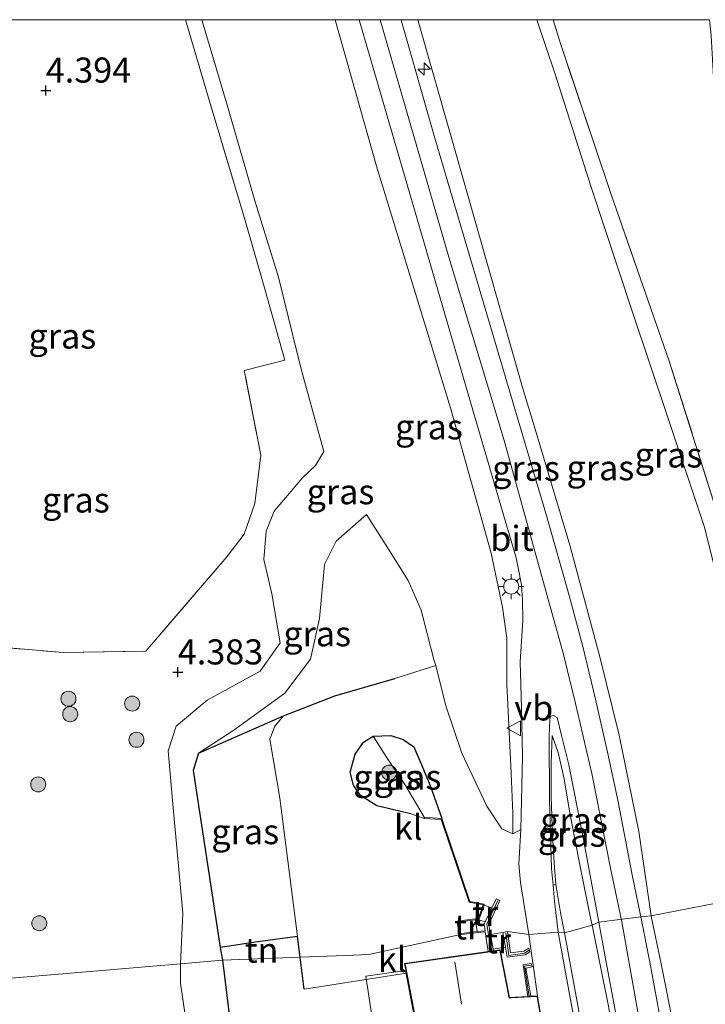
# Model space of a CAD drawing. Units: metres. Extents: x 139991 to 150003, y 418748 to 425003.
# Drawn here: x 142746 to 142814, y 424902 to 425000 of the extents above; entities that cross this region are included whole.
import ezdxf
from ezdxf.enums import TextEntityAlignment as Align

# ---------------------------------------------------------------- set-up
doc = ezdxf.new("R2010")
doc.units = ezdxf.units.M
doc.linetypes.add('IE-TERREINAFSCHEIDING', pattern=[10, 8, -2])
doc.layers.get('0').update_dxf_attribs({"lineweight": 25})
for name, color, linetype, lineweight in [('B-ME-AL-OVERIG-S-B1', 7, 'Continuous', 18), ('B-ME-GR-BOOM-S-B1', 93, 'Continuous', 18), ('B-ME-GW-HOOGTEPUNT-S-B1', 10, 'Continuous', 25), ('B-ME-GW-KRUINLIJN-L-B1', 93, 'Continuous', 18), ('B-ME-GW-TEENLIJN-L-B1', 93, 'Continuous', 18), ('B-ME-IE-GRASLAND-GV-B6', 93, 'Continuous', 18), ('B-ME-IE-GRONDWERKLIJN-GROND_INGERICHT-GV-B6', 253, 'Continuous', 18), ('B-ME-IE-HULPGEOMETRIE-L-B1', 53, 'Continuous', 18), ('B-ME-IE-MEUBILAIR_WEGMEUBILAIR-LICHTMAST-S-B1', 8, 'Continuous', 18), ('B-ME-IE-TERREINAFSCHEIDING-DOORGANG-L-B1', 8, 'IE-TERREINAFSCHEIDING-KUNSTMATIG-OPEN', 18), ('B-ME-IE-TERREINAFSCHEIDING-HAAG-L-B1', 10, 'Continuous', 25), ('B-ME-IE-TERREINAFSCHEIDING-RASTERHEKWERK-L-B1', 8, 'IE-TERREINAFSCHEIDING', 18), ('B-ME-KG-KADASTRAAL-DAKRAND-L-B1', 13, 'Continuous', 18), ('B-ME-KG-KADASTRAAL-NOKLIJN-L-B1', 13, 'Continuous', 18), ('B-ME-MW-MUUR-GV-B6', 8, 'IE-TERREINAFSCHEIDING-KUNSTMATIG', 18), ('B-ME-MW-MUUR-L-B1', 8, 'IE-TERREINAFSCHEIDING-KUNSTMATIG', 18), ('B-ME-OG-BEBOUWING-GV-B6', 173, 'Continuous', 18), ('B-ME-VH-VERH_SOORT-BETON-OVERIG-GV-B6', 8, 'IE-TERREINAFSCHEIDING-NATUURLIJK-HOUTWAL', 18), ('B-ME-VH-VERH_SOORT-BITUMEN-GV-B6', 8, 'IE-TERREINAFSCHEIDING-NATUURLIJK-HOUTWAL', 18), ('B-ME-VH-VERH_SOORT-KLINKERS-GV-B6', 8, 'IE-TERREINAFSCHEIDING-NATUURLIJK-HOUTWAL', 18), ('B-ME-VW-MEUBILAIR_WEGMEUBILAIR-VERKEERSBORD-S-B1', 8, 'Continuous', 18)]:
    doc.layers.add(name, color=color, linetype=linetype, lineweight=lineweight)
doc.styles.add('NLCS-ISO', font='NLCS-ISO.TTF')
doc.linetypes.add('IE-TERREINAFSCHEIDING-KUNSTMATIG', pattern='A,4,[82,NLCS.SHX,S=0.75,R=90,X=0,Y=0],4,-2', length=10)
doc.linetypes.add('IE-TERREINAFSCHEIDING-KUNSTMATIG-OPEN', pattern='A,7,-1.5,[67,NLCS.SHX,S=0.75,R=0,X=0,Y=0],-1.5', length=10)
doc.linetypes.add('IE-TERREINAFSCHEIDING-NATUURLIJK-HOUTWAL', pattern='A,7,-1.5,[67,NLCS.SHX,S=0.75,R=45,X=0,Y=0],-1.5,7,-1.5,[70,NLCS.SHX,S=0.75,R=0,X=0,Y=0],-1.5', length=20)

# ---------------------------------------------------------------- blocks, each defined once
blk = doc.blocks.new('d45an_FeatureWriter_4_9_FMEBLOCK13')
at = {"layer": 'B-ME-IE-GRONDWERKLIJN-GROND_INGERICHT-GV-B6'}
for points in [[(-24.022, 43.284, 6.045), (-8.422, 43.284, 4.446), (-8.25, 41.69, 4.44), (-7.966, 36.326, 4.433), (-7.139, 33.655, 4.429), (-4.783, 24.854, 4.437), (-1.16, 9.267, 4.334), (1.038, 1.028, 4.427), (4.28, -13.408, 4.453), (7.307, -22.465, 4.118), (7.99, -23.492, 4.108), (9.25, -23.944, 4.102), (14.956, -23.514, 4.043), (21.367, -23.124, 4.29), (24.022, -39.659, 4.648), (0.627, -43.284, 4.908), (-2.573, -29.044, 5.301), (-4.428, -20.376, 5.365), (-7.153, -7.538, 5.425), (-12.426, 9.212, 5.662), (-18.236, 25.824, 5.979), (-20.008, 31.1, 5.978), (-23.299, 40.9, 5.975), (-24.022, 43.284, 6.045)], [(-3.236, -22.865, 5.364), (3.272, -22.525, 5.05), (3.688, -23.235, 5.03), (3.973, -24.806, 5.001), (4.043, -25.919, 4.996), (3.893, -26.679, 4.996), (3.321, -26.992, 4.999), (0.826, -27.522, 5.027), (-2.403, -27.897, 5.303), (-1.277, -28.191, 5.03), (2.816, -28.104, 4.53), (4.454, -27.755, 4.525), (4.943, -27.273, 4.507), (5.004, -25.876, 4.496), (4.777, -24.19, 4.429), (4.428, -23.126, 4.422), (3.763, -22.201, 4.44), (0.881, -22.042, 4.811), (-3.236, -22.865, 5.364)]]:
    blk.add_polyline3d(points, dxfattribs=at)
blk = doc.blocks.new('d45an_FeatureWriter_4_9_FMEBLOCK34')
at = {"layer": 'B-ME-IE-GRONDWERKLIJN-GROND_INGERICHT-GV-B6'}
for points in [[(-24.022, 43.284, 6.045), (-8.422, 43.284, 4.446), (-8.25, 41.69, 4.44), (-7.966, 36.326, 4.433), (-7.139, 33.655, 4.429), (-4.783, 24.854, 4.437), (-1.16, 9.267, 4.334), (1.038, 1.028, 4.427), (4.28, -13.408, 4.453), (7.307, -22.465, 4.118), (7.99, -23.492, 4.108), (9.25, -23.944, 4.102), (14.956, -23.514, 4.043), (21.367, -23.124, 4.29), (24.022, -39.659, 4.648), (0.627, -43.284, 4.908), (-2.573, -29.044, 5.301), (-4.428, -20.376, 5.365), (-7.153, -7.538, 5.425), (-12.426, 9.212, 5.662), (-18.236, 25.824, 5.979), (-20.008, 31.1, 5.978), (-23.299, 40.9, 5.975), (-24.022, 43.284, 6.045)], [(-3.236, -22.865, 5.364), (3.272, -22.525, 5.05), (3.688, -23.235, 5.03), (3.973, -24.806, 5.001), (4.043, -25.919, 4.996), (3.893, -26.679, 4.996), (3.321, -26.992, 4.999), (0.826, -27.522, 5.027), (-2.403, -27.897, 5.303), (-1.277, -28.191, 5.03), (2.816, -28.104, 4.53), (4.454, -27.755, 4.525), (4.943, -27.273, 4.507), (5.004, -25.876, 4.496), (4.777, -24.19, 4.429), (4.428, -23.126, 4.422), (3.763, -22.201, 4.44), (0.881, -22.042, 4.811), (-3.236, -22.865, 5.364)]]:
    blk.add_polyline3d(points, dxfattribs=at)
blk = doc.blocks.new('verkeersbord')
for p, q in [((0, 0.75), (-0.75, -0.625)), ((0.75, -0.625), (0, 0.75)), ((-0.75, -0.625), (0.75, -0.625))]:
    blk.add_line(p, q)
blk = doc.blocks.new('boom')
blk.add_hatch(color=256).paths.add_polyline_path([(-0.75, 0, 1), (0.75, 0, 1)])
blk.add_circle((0, 0), 0.75)
blk = doc.blocks.new('hecto')
for p, q in [((0, 0.625), (-0.625, 0)), ((0, -0.625), (0, 0.625)), ((-0.625, 0), (0.625, 0)), ((0.625, 0), (0, -0.625))]:
    blk.add_line(p, q)
blk = doc.blocks.new('hoogtepunt')
for p, q in [((-0.5, 0), (0.5, 0)), ((0, 0.5), (0, -0.5))]:
    blk.add_line(p, q)
blk = doc.blocks.new('lantaarnpaal')
for p, q in [((0, 0.75), (0, 1.25)), ((-0.75, 0), (-1.25, 0)), ((-0.884, 0.884), (-0.53, 0.53)), ((0.53, 0.53), (0.884, 0.884)), ((0.75, 0), (1.25, 0)), ((-0.53, -0.53), (-0.884, -0.884)), ((0, -0.75), (0, -1.25)), ((0.53, -0.53), (0.884, -0.884))]:
    blk.add_line(p, q)
blk.add_circle((0, 0), 0.75)

msp = doc.modelspace()

# ---------------------------------------------------------------- linework, layer by layer
at = {"layer": 'B-ME-GW-KRUINLIJN-L-B1'}
for points in [[(142777.519, 425000, 9.713), (142781.642, 424985.389, 9.788), (142789.031, 424961.271, 9.894), (142793.062, 424946.764, 9.849), (142794.221, 424941.373, 9.806), (142794.629, 424938.254, 9.718), (142794.646, 424933.677, 9.71), (142794.83, 424929.627, 9.672), (142795.054, 424924.774, 9.198), (142795.249, 424920.805, 8.879), (142795.249, 424918.717, 8.541)], [(142777.519, 425000, 9.713), (142781.642, 424985.389, 9.788), (142789.031, 424961.271, 9.894), (142793.062, 424946.764, 9.849), (142794.221, 424941.373, 9.806), (142794.629, 424938.254, 9.718), (142794.646, 424933.677, 9.71), (142794.83, 424929.627, 9.672), (142795.054, 424924.774, 9.198), (142795.249, 424920.805, 8.879), (142795.249, 424918.717, 8.541)], [(142781.992, 425000, 10), (142783.396, 424995.159, 10.008), (142788.848, 424976.288, 10.021), (142793.05, 424962.41, 10.123), (142794.388, 424957.993, 10.133), (142798.407, 424943.45, 10.112), (142800.268, 424936.759, 10.116), (142801.486, 424931.752, 10.082), (142803.104, 424924.769, 10.065), (142804.986, 424915.298, 10.048), (142806.1, 424909.938, 9.934), (142808.751, 424895.14, 9.943)], [(142781.992, 425000, 10), (142783.396, 424995.159, 10.008), (142788.848, 424976.288, 10.021), (142793.05, 424962.41, 10.123), (142794.388, 424957.993, 10.133), (142798.407, 424943.45, 10.112), (142800.268, 424936.759, 10.116), (142801.486, 424931.752, 10.082), (142803.104, 424924.769, 10.065), (142804.986, 424915.298, 10.048), (142806.1, 424909.938, 9.934), (142808.751, 424895.14, 9.943)], [(142809.037, 424910.548, 9.934), (142807.825, 424918.973, 9.874), (142805.849, 424928.572, 9.862), (142803.923, 424936.386, 9.959), (142800.935, 424947.549, 9.997), (142797.254, 424959.776, 10.027), (142796.191, 424963.301, 10.005), (142790.58, 424983.044, 10.005), (142785.767, 425000, 9.872)], [(142809.037, 424910.548, 9.934), (142807.825, 424918.973, 9.874), (142805.849, 424928.572, 9.862), (142803.923, 424936.386, 9.959), (142800.935, 424947.549, 9.997), (142797.254, 424959.776, 10.027), (142796.191, 424963.301, 10.005), (142790.58, 424983.044, 10.005), (142785.767, 425000, 9.872)], [(142780.623, 424950.604, 5.681), (142777.619, 424947.957, 5.677), (142776.455, 424945.603, 5.672), (142775.953, 424940.217, 5.705), (142775.057, 424936.165, 5.72), (142772.484, 424932.772, 6.044), (142767.399, 424929.088, 5.917), (142763.885, 424926.8, 5.595)], [(142803.142, 424909.609, 9.934), (142802.99, 424910.357, 9.929), (142802.149, 424914.482, 9.903), (142801.945, 424915.481, 9.896), (142800.897, 424920.999, 9.896), (142800.353, 424924.221, 9.887), (142799.928, 424926.131, 9.887), (142799.747, 424926.863, 9.887), (142799.177, 424928.536, 9.867)], [(142809.037, 424910.548, 9.934), (142809.077, 424910.357, 9.935), (142810.045, 424905.745, 9.959), (142811.38, 424899.06, 9.905)], [(142815.937, 424840.892, 9.866), (142815.133, 424844.433, 9.909), (142814.11, 424848.736, 9.845), (142814.01, 424849.253, 9.847), (142812.365, 424857.801, 9.883), (142809.938, 424871.065, 9.922), (142809.546, 424873.389, 9.929), (142808.22, 424881.254, 9.952), (142807.307, 424886.668, 9.968), (142806.618, 424890.699, 9.968), (142804.735, 424901.711, 9.968), (142803.142, 424909.609, 9.934)]]:
    msp.add_polyline3d(points, dxfattribs=at)
at = {"layer": 'B-ME-GW-TEENLIJN-L-B1'}
for points in [[(142762.084, 424905.762, 4.533), (142762.297, 424910.819, 4.574), (142761.359, 424921.328, 4.526), (142760.835, 424927.009, 4.435), (142761.636, 424929.489, 4.388), (142764.75, 424932.06, 4.392), (142770.032, 424934.986, 4.469), (142772.036, 424937.787, 4.622), (142771.173, 424942.677, 4.612), (142770.386, 424946.124, 4.66), (142770.638, 424948.938, 4.698), (142771.432, 424950.932, 4.712), (142774.257, 424954.274, 4.832), (142775.537, 424955.484, 4.856), (142776.39, 424956.905, 4.946), (142774.279, 424964.511, 5.295), (142773.777, 424966.454, 5.297), (142771.859, 424974.3, 5.238), (142769.517, 424981.804, 5.124), (142766.762, 424991.367, 5.124), (142764.221, 425000, 5.068)], [(142762.084, 424905.762, 4.533), (142762.297, 424910.819, 4.574), (142761.359, 424921.328, 4.526), (142760.835, 424927.009, 4.435), (142761.636, 424929.489, 4.388), (142764.75, 424932.06, 4.392), (142770.032, 424934.986, 4.469), (142772.036, 424937.787, 4.622), (142771.173, 424942.677, 4.612), (142770.386, 424946.124, 4.66), (142770.638, 424948.938, 4.698), (142771.432, 424950.932, 4.712), (142774.257, 424954.274, 4.832), (142775.537, 424955.484, 4.856), (142776.39, 424956.905, 4.946), (142774.279, 424964.511, 5.295), (142773.777, 424966.454, 5.297), (142771.859, 424974.3, 5.238), (142769.517, 424981.804, 5.124), (142766.762, 424991.367, 5.124), (142764.221, 425000, 5.068)], [(142822.176, 424913.096, 5.527), (142820.91, 424919.858, 5.617), (142817.095, 424938.325, 5.494), (142814.367, 424949.347, 5.679), (142810.643, 424960.488, 5.789), (142807.193, 424970.808, 6.056), (142803.061, 424983.274, 6.056), (142799.423, 424994.664, 6.128), (142797.636, 425000, 6.166)], [(142822.176, 424913.096, 5.527), (142820.91, 424919.858, 5.617), (142817.095, 424938.325, 5.494), (142814.367, 424949.347, 5.679), (142810.643, 424960.488, 5.789), (142807.193, 424970.808, 6.056), (142803.061, 424983.274, 6.056), (142799.423, 424994.664, 6.128), (142797.636, 425000, 6.166)], [(142795.249, 424918.717, 8.541), (142794.133, 424919.237, 8.298), (142792.645, 424921.485, 8.007), (142790.15, 424926.799, 7.295), (142788.546, 424931.502, 6.846), (142787.546, 424935.549, 6.616), (142787.343, 424936.134, 6.551), (142786.088, 424941.047, 6.231), (142784.807, 424944.013, 6.097), (142782.817, 424947.139, 5.906), (142780.623, 424950.604, 5.681)], [(142786.391, 424920.379, 6.536), (142784.534, 424923.55, 6.662), (142782.562, 424926.49, 6.695), (142781.29, 424928.475, 6.634)], [(142799.177, 424928.536, 9.867), (142799.062, 424925.745, 9.6), (142799.062, 424922.419, 9.185), (142799.207, 424918.544, 8.783), (142799.391, 424915.378, 8.647), (142799.521, 424913.675, 8.533), (142800.016, 424910.664, 8.495), (142800.082, 424910.357, 8.496), (142800.408, 424908.853, 8.503)], [(142800.408, 424908.853, 8.503), (142801.715, 424901.589, 8.414), (142803.093, 424893.457, 8.38), (142803.438, 424891.578, 8.38), (142803.569, 424890.861, 8.38), (142803.805, 424889.575, 8.38), (142805.332, 424881.254, 8.38), (142805.557, 424880.026, 8.38), (142807.619, 424868.335, 8.473), (142809.641, 424857.038, 8.507), (142810.281, 424852.826, 8.643), (142810.644, 424851.473, 8.757), (142811.391, 424849.253, 8.97), (142811.553, 424848.77, 9.016), (142812.538, 424846.705, 9.35), (142813.386, 424844.946, 9.558), (142814.123, 424843.527, 9.702), (142815.063, 424842.012, 9.85), (142815.937, 424840.892, 9.866)], [(142731.877, 424840.812, 5.094), (142737.937, 424844.514, 4.793), (142740.331, 424844.96, 4.76), (142742.936, 424843.746, 4.779), (142747.875, 424839.13, 4.86), (142751.39, 424837.988, 4.851), (142754.985, 424837.978, 4.832), (142757.467, 424838.732, 4.841), (142758.499, 424841.012, 4.851), (142759.352, 424846.075, 4.76), (142760.044, 424853.051, 4.774), (142760.856, 424857.816, 4.789), (142762.263, 424862.254, 4.827), (142763.402, 424870.478, 4.774), (142764.177, 424873.876, 4.784), (142764.405, 424878.386, 4.789), (142765.021, 424883.162, 4.87), (142764.466, 424890.052, 4.841), (142763.078, 424896.98, 4.688), (142762.092, 424903.837, 4.526), (142762.084, 424905.762, 4.533)]]:
    msp.add_polyline3d(points, dxfattribs=at)
at = {"layer": 'B-ME-IE-GRASLAND-GV-B6'}
for points in [[(142735.069, 425000, 3.989), (142762.562, 425000, 4.892), (142764.927, 424991.965, 4.925), (142768.522, 424979.954, 5.035), (142770.468, 424973.221, 5.149), (142772.493, 424966.028, 5.043), (142768.444, 424964.966, 4.865), (142770.092, 424956.524, 4.85), (142769.499, 424951.705, 4.809), (142768.432, 424948.633, 4.762), (142766.694, 424946.382, 4.736), (142758.611, 424936.962, 4.546), (142750.364, 424936.83, 4.659), (142738.35, 424937.848, 4.36)], [(142735.069, 425000, 3.989), (142762.562, 425000, 4.892), (142764.927, 424991.965, 4.925), (142768.522, 424979.954, 5.035), (142770.468, 424973.221, 5.149), (142772.493, 424966.028, 5.043), (142768.444, 424964.966, 4.865), (142770.092, 424956.524, 4.85), (142769.499, 424951.705, 4.809), (142768.432, 424948.633, 4.762), (142766.694, 424946.382, 4.736), (142758.611, 424936.962, 4.546), (142750.364, 424936.83, 4.659), (142738.35, 424937.848, 4.36)], [(142738.35, 424937.848, 4.36), (142750.364, 424936.83, 4.659), (142758.611, 424936.962, 4.546), (142766.694, 424946.382, 4.736), (142768.432, 424948.633, 4.762), (142769.499, 424951.705, 4.809), (142770.092, 424956.524, 4.85), (142768.444, 424964.966, 4.865), (142772.493, 424966.028, 5.043), (142770.468, 424973.221, 5.149), (142768.522, 424979.954, 5.035), (142764.927, 424991.965, 4.925), (142762.562, 425000, 4.892)], [(142738.35, 424937.848, 4.36), (142750.364, 424936.83, 4.659), (142758.611, 424936.962, 4.546), (142766.694, 424946.382, 4.736), (142768.432, 424948.633, 4.762), (142769.499, 424951.705, 4.809), (142770.092, 424956.524, 4.85), (142768.444, 424964.966, 4.865), (142772.493, 424966.028, 5.043), (142770.468, 424973.221, 5.149), (142768.522, 424979.954, 5.035), (142764.927, 424991.965, 4.925), (142762.562, 425000, 4.892)], [(142762.562, 425000, 4.892), (142764.221, 425000, 5.068), (142766.762, 424991.367, 5.124), (142769.517, 424981.804, 5.124), (142771.859, 424974.3, 5.238), (142773.777, 424966.454, 5.297), (142774.279, 424964.511, 5.295), (142776.39, 424956.905, 4.946), (142775.537, 424955.484, 4.856), (142774.257, 424954.274, 4.832), (142771.432, 424950.932, 4.712), (142770.638, 424948.938, 4.698), (142770.386, 424946.124, 4.66), (142771.173, 424942.677, 4.612), (142772.036, 424937.787, 4.622), (142770.032, 424934.986, 4.469), (142764.75, 424932.06, 4.392), (142761.636, 424929.489, 4.388), (142760.835, 424927.009, 4.435), (142761.359, 424921.328, 4.526), (142762.297, 424910.819, 4.574), (142762.084, 424905.762, 4.533), (142742.821, 424904.114, 4.356)], [(142762.562, 425000, 4.892), (142764.221, 425000, 5.068), (142766.762, 424991.367, 5.124), (142769.517, 424981.804, 5.124), (142771.859, 424974.3, 5.238), (142773.777, 424966.454, 5.297), (142774.279, 424964.511, 5.295), (142776.39, 424956.905, 4.946), (142775.537, 424955.484, 4.856), (142774.257, 424954.274, 4.832), (142771.432, 424950.932, 4.712), (142770.638, 424948.938, 4.698), (142770.386, 424946.124, 4.66), (142771.173, 424942.677, 4.612), (142772.036, 424937.787, 4.622), (142770.032, 424934.986, 4.469), (142764.75, 424932.06, 4.392), (142761.636, 424929.489, 4.388), (142760.835, 424927.009, 4.435), (142761.359, 424921.328, 4.526), (142762.297, 424910.819, 4.574), (142762.084, 424905.762, 4.533), (142742.821, 424904.114, 4.356)], [(142764.221, 425000, 5.068), (142777.519, 425000, 9.713), (142781.642, 424985.389, 9.788), (142789.031, 424961.271, 9.894), (142793.062, 424946.764, 9.849), (142794.221, 424941.373, 9.806), (142794.629, 424938.254, 9.718), (142794.646, 424933.677, 9.71), (142794.83, 424929.627, 9.672), (142795.054, 424924.774, 9.198), (142795.249, 424920.805, 8.879), (142795.249, 424918.717, 8.541), (142794.133, 424919.237, 8.298), (142792.645, 424921.485, 8.007), (142790.15, 424926.799, 7.295), (142788.546, 424931.502, 6.846), (142787.546, 424935.549, 6.616), (142787.343, 424936.134, 6.551), (142786.088, 424941.047, 6.231), (142784.807, 424944.013, 6.097), (142782.817, 424947.139, 5.906), (142780.623, 424950.604, 5.681), (142777.619, 424947.957, 5.677), (142776.455, 424945.603, 5.672), (142775.953, 424940.217, 5.705), (142775.057, 424936.165, 5.72), (142772.484, 424932.772, 6.044), (142767.399, 424929.088, 5.917), (142763.885, 424926.8, 5.595), (142763.337, 424925.047, 5.591), (142766.025, 424907.377, 5.607), (142766.255, 424906.119, 5.638), (142762.084, 424905.762, 4.533), (142762.297, 424910.819, 4.574), (142761.359, 424921.328, 4.526), (142760.835, 424927.009, 4.435), (142761.636, 424929.489, 4.388), (142764.75, 424932.06, 4.392), (142770.032, 424934.986, 4.469), (142772.036, 424937.787, 4.622), (142771.173, 424942.677, 4.612), (142770.386, 424946.124, 4.66), (142770.638, 424948.938, 4.698), (142771.432, 424950.932, 4.712), (142774.257, 424954.274, 4.832), (142775.537, 424955.484, 4.856), (142776.39, 424956.905, 4.946), (142774.279, 424964.511, 5.295), (142773.777, 424966.454, 5.297), (142771.859, 424974.3, 5.238), (142769.517, 424981.804, 5.124), (142766.762, 424991.367, 5.124), (142764.221, 425000, 5.068)], [(142764.221, 425000, 5.068), (142777.519, 425000, 9.713), (142781.642, 424985.389, 9.788), (142789.031, 424961.271, 9.894), (142793.062, 424946.764, 9.849), (142794.221, 424941.373, 9.806), (142794.629, 424938.254, 9.718), (142794.646, 424933.677, 9.71), (142794.83, 424929.627, 9.672), (142795.054, 424924.774, 9.198), (142795.249, 424920.805, 8.879), (142795.249, 424918.717, 8.541), (142794.133, 424919.237, 8.298), (142792.645, 424921.485, 8.007), (142790.15, 424926.799, 7.295), (142788.546, 424931.502, 6.846), (142787.546, 424935.549, 6.616), (142787.343, 424936.134, 6.551), (142786.088, 424941.047, 6.231), (142784.807, 424944.013, 6.097), (142782.817, 424947.139, 5.906), (142780.623, 424950.604, 5.681), (142777.619, 424947.957, 5.677), (142776.455, 424945.603, 5.672), (142775.953, 424940.217, 5.705), (142775.057, 424936.165, 5.72), (142772.484, 424932.772, 6.044), (142767.399, 424929.088, 5.917), (142763.885, 424926.8, 5.595), (142763.337, 424925.047, 5.591), (142766.025, 424907.377, 5.607), (142766.255, 424906.119, 5.638), (142762.084, 424905.762, 4.533), (142762.297, 424910.819, 4.574), (142761.359, 424921.328, 4.526), (142760.835, 424927.009, 4.435), (142761.636, 424929.489, 4.388), (142764.75, 424932.06, 4.392), (142770.032, 424934.986, 4.469), (142772.036, 424937.787, 4.622), (142771.173, 424942.677, 4.612), (142770.386, 424946.124, 4.66), (142770.638, 424948.938, 4.698), (142771.432, 424950.932, 4.712), (142774.257, 424954.274, 4.832), (142775.537, 424955.484, 4.856), (142776.39, 424956.905, 4.946), (142774.279, 424964.511, 5.295), (142773.777, 424966.454, 5.297), (142771.859, 424974.3, 5.238), (142769.517, 424981.804, 5.124), (142766.762, 424991.367, 5.124), (142764.221, 425000, 5.068)], [(142779.92, 425000, 9.94), (142791.026, 424961.836, 10.135), (142794.145, 424951.13, 10.121), (142795.56, 424946.289, 10.062), (142795.908, 424944.614, 10.066), (142796.117, 424943.563, 10.062), (142796.214, 424942.099, 10.062), (142796.221, 424940.025, 9.998), (142795.962, 424935.898, 9.998), (142796.085, 424931.314, 9.836), (142796.208, 424926.442, 9.496), (142796.035, 424919.161, 8.826), (142795.724, 424919, 8.741), (142795.249, 424918.717, 8.541), (142795.249, 424920.805, 8.879), (142795.054, 424924.774, 9.198), (142794.83, 424929.627, 9.672), (142794.646, 424933.677, 9.71), (142794.629, 424938.254, 9.718), (142794.221, 424941.373, 9.806), (142793.062, 424946.764, 9.849), (142789.031, 424961.271, 9.894), (142781.642, 424985.389, 9.788), (142777.519, 425000, 9.713), (142779.92, 425000, 9.94)], [(142779.92, 425000, 9.94), (142791.026, 424961.836, 10.135), (142794.145, 424951.13, 10.121), (142795.56, 424946.289, 10.062), (142795.908, 424944.614, 10.066), (142796.117, 424943.563, 10.062), (142796.214, 424942.099, 10.062), (142796.221, 424940.025, 9.998), (142795.962, 424935.898, 9.998), (142796.085, 424931.314, 9.836), (142796.208, 424926.442, 9.496), (142796.035, 424919.161, 8.826), (142795.724, 424919, 8.741), (142795.249, 424918.717, 8.541), (142795.249, 424920.805, 8.879), (142795.054, 424924.774, 9.198), (142794.83, 424929.627, 9.672), (142794.646, 424933.677, 9.71), (142794.629, 424938.254, 9.718), (142794.221, 424941.373, 9.806), (142793.062, 424946.764, 9.849), (142789.031, 424961.271, 9.894), (142781.642, 424985.389, 9.788), (142777.519, 425000, 9.713), (142779.92, 425000, 9.94)], [(142784.06, 425000, 9.975), (142785.767, 425000, 9.872), (142790.58, 424983.044, 10.005), (142796.191, 424963.301, 10.005), (142797.254, 424959.776, 10.027), (142800.935, 424947.549, 9.997), (142803.923, 424936.386, 9.959), (142805.849, 424928.572, 9.862), (142807.825, 424918.973, 9.874), (142809.037, 424910.548, 9.934), (142808.015, 424910.445, 9.934), (142807.15, 424914.631, 10.015), (142805.702, 424922.086, 10.002), (142804.677, 424926.886, 9.998), (142803.473, 424932.164, 10.015), (142802.208, 424937.43, 10.057), (142800.85, 424942.533, 10.065), (142798.615, 424950.384, 10.103), (142795.874, 424959.695, 10.078), (142794.916, 424962.939, 10.091), (142787.452, 424988.167, 9.992), (142784.078, 424999.938, 9.975), (142784.06, 425000, 9.975)], [(142784.06, 425000, 9.975), (142785.767, 425000, 9.872), (142790.58, 424983.044, 10.005), (142796.191, 424963.301, 10.005), (142797.254, 424959.776, 10.027), (142800.935, 424947.549, 9.997), (142803.923, 424936.386, 9.959), (142805.849, 424928.572, 9.862), (142807.825, 424918.973, 9.874), (142809.037, 424910.548, 9.934), (142808.015, 424910.445, 9.934), (142807.15, 424914.631, 10.015), (142805.702, 424922.086, 10.002), (142804.677, 424926.886, 9.998), (142803.473, 424932.164, 10.015), (142802.208, 424937.43, 10.057), (142800.85, 424942.533, 10.065), (142798.615, 424950.384, 10.103), (142795.874, 424959.695, 10.078), (142794.916, 424962.939, 10.091), (142787.452, 424988.167, 9.992), (142784.078, 424999.938, 9.975), (142784.06, 425000, 9.975)], [(142785.767, 425000, 9.872), (142797.636, 425000, 6.166), (142799.423, 424994.664, 6.128), (142803.061, 424983.274, 6.056), (142807.193, 424970.808, 6.056), (142810.643, 424960.488, 5.789), (142814.367, 424949.347, 5.679), (142817.095, 424938.325, 5.494), (142820.91, 424919.858, 5.617), (142822.176, 424913.096, 5.527), (142809.037, 424910.548, 9.934), (142807.825, 424918.973, 9.874), (142805.849, 424928.572, 9.862), (142803.923, 424936.386, 9.959), (142800.935, 424947.549, 9.997), (142797.254, 424959.776, 10.027), (142796.191, 424963.301, 10.005), (142790.58, 424983.044, 10.005), (142785.767, 425000, 9.872)], [(142785.767, 425000, 9.872), (142797.636, 425000, 6.166), (142799.423, 424994.664, 6.128), (142803.061, 424983.274, 6.056), (142807.193, 424970.808, 6.056), (142810.643, 424960.488, 5.789), (142814.367, 424949.347, 5.679), (142817.095, 424938.325, 5.494), (142820.91, 424919.858, 5.617), (142822.176, 424913.096, 5.527), (142809.037, 424910.548, 9.934), (142807.825, 424918.973, 9.874), (142805.849, 424928.572, 9.862), (142803.923, 424936.386, 9.959), (142800.935, 424947.549, 9.997), (142797.254, 424959.776, 10.027), (142796.191, 424963.301, 10.005), (142790.58, 424983.044, 10.005), (142785.767, 425000, 9.872)], [(142797.636, 425000, 6.166), (142799.256, 425000, 6.045), (142799.978, 424997.616, 5.975), (142803.269, 424987.816, 5.978), (142805.041, 424982.54, 5.979), (142810.851, 424965.927, 5.662), (142816.124, 424949.177, 5.425), (142818.849, 424936.339, 5.365), (142820.704, 424927.672, 5.301), (142823.904, 424913.431, 4.908), (142822.176, 424913.096, 5.527), (142820.91, 424919.858, 5.617), (142817.095, 424938.325, 5.494), (142814.367, 424949.347, 5.679), (142810.643, 424960.488, 5.789), (142807.193, 424970.808, 6.056), (142803.061, 424983.274, 6.056), (142799.423, 424994.664, 6.128), (142797.636, 425000, 6.166)], [(142797.636, 425000, 6.166), (142799.256, 425000, 6.045), (142799.978, 424997.616, 5.975), (142803.269, 424987.816, 5.978), (142805.041, 424982.54, 5.979), (142810.851, 424965.927, 5.662), (142816.124, 424949.177, 5.425), (142818.849, 424936.339, 5.365), (142820.704, 424927.672, 5.301), (142823.904, 424913.431, 4.908), (142822.176, 424913.096, 5.527), (142820.91, 424919.858, 5.617), (142817.095, 424938.325, 5.494), (142814.367, 424949.347, 5.679), (142810.643, 424960.488, 5.789), (142807.193, 424970.808, 6.056), (142803.061, 424983.274, 6.056), (142799.423, 424994.664, 6.128), (142797.636, 425000, 6.166)], [(142787.343, 424936.134, 6.551), (142787.546, 424935.549, 6.616), (142783.466, 424934.235, 6.606), (142777.473, 424932.495, 6.549), (142772.36, 424930.523, 6.371), (142763.885, 424926.8, 5.595), (142767.399, 424929.088, 5.917), (142772.484, 424932.772, 6.044), (142775.057, 424936.165, 5.72), (142775.953, 424940.217, 5.705), (142776.455, 424945.603, 5.672), (142777.619, 424947.957, 5.677), (142780.623, 424950.604, 5.681), (142782.817, 424947.139, 5.906), (142784.807, 424944.013, 6.097), (142786.088, 424941.047, 6.231), (142787.343, 424936.134, 6.551)], [(142773.735, 424908.473, 5.975), (142769.805, 424907.935, 5.855), (142766.025, 424907.377, 5.607), (142763.337, 424925.047, 5.591), (142763.885, 424926.8, 5.595), (142772.36, 424930.523, 6.371), (142771.477, 424929.473, 6.379), (142771.004, 424928.183, 6.335), (142771.993, 424922.29, 6.204), (142773.735, 424908.473, 5.975)], [(142803.827, 424909.929, 9.934), (142803.142, 424909.609, 9.934), (142802.99, 424910.357, 9.929), (142802.149, 424914.482, 9.903), (142801.945, 424915.481, 9.896), (142800.897, 424920.999, 9.896), (142800.353, 424924.221, 9.887), (142799.928, 424926.131, 9.887), (142799.747, 424926.863, 9.887), (142799.177, 424928.536, 9.867), (142799.062, 424925.745, 9.6), (142799.062, 424922.419, 9.185), (142799.207, 424918.544, 8.783), (142799.391, 424915.378, 8.647), (142799.521, 424913.675, 8.533), (142799.25, 424913.595, 8.432), (142799.097, 424915.278, 8.519), (142798.881, 424922.148, 9.083), (142798.861, 424928.444, 9.781), (142798.916, 424930.19, 9.891), (142799.011, 424930.482, 9.891), (142799.308, 424930.552, 9.891), (142799.648, 424930.349, 9.891), (142800.087, 424928.537, 9.921), (142800.832, 424925.608, 9.934), (142802.185, 424918.713, 9.934), (142803.827, 424909.929, 9.934)], [(142786.391, 424920.379, 6.536), (142786.384, 424920.279, 6.448), (142785.044, 424920.743, 6.405), (142781.654, 424921.543, 6.369), (142780.03, 424922.557, 6.369), (142779.347, 424923.585, 6.379), (142779.007, 424924.885, 6.397), (142779.49, 424926.699, 6.441), (142780.35, 424927.876, 6.559), (142781.29, 424928.475, 6.634), (142782.562, 424926.49, 6.695), (142784.534, 424923.55, 6.662), (142786.391, 424920.379, 6.536)], [(142788.167, 424920.255, 7.957), (142786.391, 424920.379, 6.536), (142784.534, 424923.55, 6.662), (142782.562, 424926.49, 6.695), (142781.29, 424928.475, 6.634), (142783.059, 424928.534, 6.76), (142784.279, 424928.153, 6.889), (142785.357, 424927.406, 7.056), (142786.04, 424925.802, 7.121), (142786.994, 424923.567, 7.455), (142788.167, 424920.255, 7.957)], [(142803.142, 424909.609, 9.934), (142800.408, 424908.853, 8.503), (142800.082, 424910.357, 8.496), (142800.016, 424910.664, 8.495), (142799.521, 424913.675, 8.533), (142799.391, 424915.378, 8.647), (142799.207, 424918.544, 8.783), (142799.062, 424922.419, 9.185), (142799.062, 424925.745, 9.6), (142799.177, 424928.536, 9.867), (142799.747, 424926.863, 9.887), (142799.928, 424926.131, 9.887), (142800.353, 424924.221, 9.887), (142800.897, 424920.999, 9.896), (142801.945, 424915.481, 9.896), (142802.149, 424914.482, 9.903), (142802.99, 424910.357, 9.929), (142803.142, 424909.609, 9.934)], [(142811.38, 424899.06, 9.905), (142810.045, 424905.745, 9.959), (142809.077, 424910.357, 9.935), (142809.037, 424910.548, 9.934), (142822.176, 424913.096, 5.527), (142826.811, 424891.165, 5.629)], [(142804.735, 424901.711, 9.968), (142803.142, 424909.609, 9.934), (142803.827, 424909.929, 9.934), (142804.527, 424906.074, 9.96), (142805.546, 424900.598, 9.955)], [(142810.292, 424898.322, 9.964), (142808.911, 424905.917, 9.951), (142808.015, 424910.445, 9.934), (142809.037, 424910.548, 9.934), (142809.077, 424910.357, 9.935), (142810.045, 424905.745, 9.959), (142811.38, 424899.06, 9.905)], [(142801.715, 424901.589, 8.414), (142800.408, 424908.853, 8.503), (142803.142, 424909.609, 9.934), (142804.735, 424901.711, 9.968)], [(142742.821, 424904.114, 4.356), (142762.084, 424905.762, 4.533), (142762.092, 424903.837, 4.526), (142763.078, 424896.98, 4.688), (142764.466, 424890.052, 4.841), (142765.021, 424883.162, 4.87), (142764.405, 424878.386, 4.789), (142764.177, 424873.876, 4.784), (142763.402, 424870.478, 4.774), (142762.263, 424862.254, 4.827), (142760.856, 424857.816, 4.789), (142760.044, 424853.051, 4.774), (142759.352, 424846.075, 4.76), (142758.499, 424841.012, 4.851), (142757.467, 424838.732, 4.841), (142754.985, 424837.978, 4.832), (142751.39, 424837.988, 4.851), (142747.875, 424839.13, 4.86), (142742.936, 424843.746, 4.779)], [(142742.936, 424843.746, 4.779), (142747.875, 424839.13, 4.86), (142751.39, 424837.988, 4.851), (142754.985, 424837.978, 4.832), (142757.467, 424838.732, 4.841), (142758.499, 424841.012, 4.851), (142759.352, 424846.075, 4.76), (142760.044, 424853.051, 4.774), (142760.856, 424857.816, 4.789), (142762.263, 424862.254, 4.827), (142763.402, 424870.478, 4.774), (142764.177, 424873.876, 4.784), (142764.405, 424878.386, 4.789), (142765.021, 424883.162, 4.87), (142764.466, 424890.052, 4.841), (142763.078, 424896.98, 4.688), (142762.092, 424903.837, 4.526), (142762.084, 424905.762, 4.533), (142766.255, 424906.119, 5.638), (142766.948, 424900.711, 5.629), (142767.772, 424893.093, 5.697)]]:
    msp.add_polyline3d(points, dxfattribs=at)
at = {"layer": 'B-ME-IE-GRONDWERKLIJN-GROND_INGERICHT-GV-B6'}
for points in [[(142774.004, 424906.425, 6.001), (142766.255, 424906.119, 5.638), (142766.025, 424907.377, 5.607), (142769.805, 424907.935, 5.855), (142773.735, 424908.473, 5.975), (142774.004, 424906.425, 6.001)], [(142766.948, 424900.711, 5.629), (142766.255, 424906.119, 5.638), (142774.004, 424906.425, 6.001), (142774.423, 424903.232, 6.042)], [(142774.423, 424903.232, 6.042), (142784.623, 424904.832, 6.064), (142785.842, 424898.403, 6.087)]]:
    msp.add_polyline3d(points, dxfattribs=at)
at = {"layer": 'B-ME-IE-HULPGEOMETRIE-L-B1'}
for points in [[(142847.299, 424917.057, 4.648), (142823.904, 424913.431, 4.908), (142822.176, 424913.096, 5.527), (142809.037, 424910.548, 9.934), (142808.015, 424910.445, 9.934), (142803.827, 424909.929, 9.934), (142803.142, 424909.609, 9.934), (142800.408, 424908.853, 8.503), (142799.758, 424908.919, 8.383), (142796.824, 424908.671, 8.306), (142794.71, 424908.973, 8.537)], [(142789.879, 424908.635, 6.387), (142780.88, 424906.696, 6.042), (142778.511, 424906.602, 6.042), (142774.004, 424906.425, 6.001), (142766.255, 424906.119, 5.638), (142762.084, 424905.762, 4.533), (142742.821, 424904.114, 4.356), (142735.66, 424905.247, 4.424), (142731.183, 424904.287, 4.183), (142726.069, 424903.191, 2.144), (142720.038, 424901.833, 2.144), (142716.097, 424899.829, 3.455), (142702.37, 424899.072, 3.095), (142699.447, 424898.696, 2.144), (142697.516, 424897.483, 2.144), (142668.356, 424898.238, 2.144), (142663.697, 424898.294, 2.144), (142656.383, 424898.155, 2.144), (142652.02, 424896.696, 2.144), (142616.366, 424888.95, 2.144)]]:
    msp.add_polyline3d(points, dxfattribs=at)
at = {"layer": 'B-ME-IE-TERREINAFSCHEIDING-DOORGANG-L-B1'}
msp.add_line((142772.493, 424966.028, 5.043), (142768.444, 424964.966, 4.865), dxfattribs=at)
at = {"layer": 'B-ME-IE-TERREINAFSCHEIDING-HAAG-L-B1'}
msp.add_line((142774.423, 424903.232, 6.042), (142774.004, 424906.425, 6.001), dxfattribs=at)
for points in [[(142763.885, 424926.8, 5.595), (142772.36, 424930.523, 6.371), (142777.473, 424932.495, 6.549), (142783.466, 424934.235, 6.606)], [(142785.044, 424920.743, 6.405), (142781.654, 424921.543, 6.369), (142780.03, 424922.557, 6.369), (142779.347, 424923.585, 6.379), (142779.007, 424924.885, 6.397), (142779.49, 424926.699, 6.441), (142780.35, 424927.876, 6.559), (142781.29, 424928.475, 6.634)], [(142781.29, 424928.475, 6.634), (142783.059, 424928.534, 6.76), (142784.279, 424928.153, 6.889), (142785.357, 424927.406, 7.056), (142786.04, 424925.802, 7.121), (142786.994, 424923.567, 7.455), (142788.167, 424920.255, 7.957)], [(142763.885, 424926.8, 5.595), (142763.337, 424925.047, 5.591), (142766.025, 424907.377, 5.607), (142766.255, 424906.119, 5.638)], [(142774.004, 424906.425, 6.001), (142773.735, 424908.473, 5.975), (142769.805, 424907.935, 5.855), (142766.025, 424907.377, 5.607)], [(142766.255, 424906.119, 5.638), (142766.948, 424900.711, 5.629), (142767.772, 424893.093, 5.697)]]:
    msp.add_polyline3d(points, dxfattribs=at)
at = {"layer": 'B-ME-IE-TERREINAFSCHEIDING-RASTERHEKWERK-L-B1'}
for points in [[(142772.493, 424966.028, 5.043), (142770.468, 424973.221, 5.149), (142768.522, 424979.954, 5.035), (142764.927, 424991.965, 4.925), (142762.562, 425000, 4.892)], [(142772.493, 424966.028, 5.043), (142770.468, 424973.221, 5.149), (142768.522, 424979.954, 5.035), (142764.927, 424991.965, 4.925), (142762.562, 425000, 4.892)], [(142816.124, 424949.177, 5.425), (142810.851, 424965.927, 5.662), (142805.041, 424982.54, 5.979), (142803.269, 424987.816, 5.978), (142799.978, 424997.616, 5.975), (142799.256, 425000, 6.045)], [(142816.124, 424949.177, 5.425), (142810.851, 424965.927, 5.662), (142805.041, 424982.54, 5.979), (142803.269, 424987.816, 5.978), (142799.978, 424997.616, 5.975), (142799.256, 425000, 6.045)], [(142738.35, 424937.848, 4.36), (142750.364, 424936.83, 4.659), (142758.611, 424936.962, 4.546), (142766.694, 424946.382, 4.736), (142768.432, 424948.633, 4.762), (142769.499, 424951.705, 4.809), (142770.092, 424956.524, 4.85), (142768.444, 424964.966, 4.865)]]:
    msp.add_polyline3d(points, dxfattribs=at)
at = {"layer": 'B-ME-KG-KADASTRAAL-DAKRAND-L-B1'}
msp.add_polyline3d([(142784.5, 424905.751, 11.391), (142793.937, 424907.096, 11.31), (142794.871, 424902.342, 11.377), (142795.021, 424902.35, 13.804), (142797.659, 424902.497, 11.949), (142799.314, 424892.438, 12.045), (142784.469, 424890.668, 11.704), (142783.417, 424897.877, 11.744), (142785.9, 424898.364, 11.682), (142784.5, 424905.751, 11.391)], dxfattribs=at)
at = {"layer": 'B-ME-KG-KADASTRAAL-NOKLIJN-L-B1'}
msp.add_line((142790.106, 424901.74, 13.914), (142789.441, 424905.962, 13.864), dxfattribs=at)
at = {"layer": 'B-ME-MW-MUUR-GV-B6'}
for points in [[(142788.167, 424920.255, 7.957), (142790.946, 424911.991, 8.439), (142792.389, 424911.706, 8.514), (142792.372, 424911.613, 8.449), (142791.846, 424910.152, 7.394), (142791.495, 424910.141, 7.406), (142789.679, 424909.906, 6.295), (142789.669, 424910.005, 6.295), (142791.489, 424910.241, 6.39), (142791.775, 424910.25, 6.39), (142792.271, 424911.628, 6.448), (142790.869, 424911.904, 6.448), (142788.093, 424920.16, 6.448), (142786.384, 424920.279, 6.448), (142786.391, 424920.379, 6.536), (142788.167, 424920.255, 7.957)], [(142793.954, 424912.07, 8.553), (142792.827, 424909.694, 8.597), (142793.009, 424908.667, 8.654), (142793.264, 424907.228, 8.837), (142793.295, 424907.055, 8.84), (142792.766, 424906.98, 6.317), (142792.478, 424908.948, 6.338), (142791.782, 424908.881, 6.338), (142789.879, 424908.635, 6.387), (142789.866, 424908.734, 6.239), (142791.681, 424908.969, 7.349), (142792.463, 424909.047, 7.354), (142792.365, 424909.715, 7.354), (142792.475, 424909.943, 7.37), (142793.146, 424911.356, 8.42), (142793.581, 424912.251, 8.572), (142793.954, 424912.07, 8.553)], [(142796.84, 424907.332, 8.294), (142796.932, 424906.969, 8.405), (142796.477, 424906.664, 8.763), (142794.687, 424906.432, 8.897), (142794.511, 424907.403, 8.836), (142794.242, 424908.89, 8.651), (142794.71, 424908.973, 8.537), (142795.005, 424906.843, 8.486), (142796.322, 424907.016, 8.434), (142796.84, 424907.332, 8.294)], [(142797.157, 424905.44, 8.376), (142796.549, 424905.33, 8.367), (142797.048, 424902.514, 8.343), (142796.727, 424902.496, 8.709), (142796.267, 424905.658, 8.836), (142797.069, 424905.777, 8.409), (142797.157, 424905.44, 8.376)]]:
    msp.add_polyline3d(points, dxfattribs=at)
at = {"layer": 'B-ME-MW-MUUR-L-B1'}
for points in [[(142793.732, 424912.068, 9.248), (142792.632, 424909.725, 9.185), (142793.08, 424907.025, 9.187)], [(142794.523, 424908.8, 9.183), (142794.824, 424906.602, 9.154), (142796.391, 424906.824, 9.117), (142796.866, 424907.113, 9.113)], [(142797.017, 424905.625, 9.142), (142796.411, 424905.518, 9.136), (142796.882, 424902.505, 9.027)]]:
    msp.add_polyline3d(points, dxfattribs=at)
at = {"layer": 'B-ME-OG-BEBOUWING-GV-B6'}
for points in [[(142793.146, 424911.356, 8.42), (142792.475, 424909.943, 7.37), (142791.846, 424910.152, 7.394), (142792.372, 424911.613, 8.449), (142793.146, 424911.356, 8.42)], [(142791.681, 424908.969, 7.349), (142789.866, 424908.734, 6.239), (142789.679, 424909.906, 6.295), (142791.495, 424910.141, 7.406), (142791.681, 424908.969, 7.349)], [(142794.511, 424907.403, 8.836), (142793.264, 424907.228, 8.837), (142793.009, 424908.667, 8.654), (142794.242, 424908.89, 8.651), (142794.511, 424907.403, 8.836)], [(142796.727, 424902.496, 8.709), (142797.048, 424902.514, 8.343), (142797.701, 424902.55, 8.279), (142799.372, 424892.394, 8.279), (142798.043, 424892.236, 8.285), (142790.507, 424891.337, 6.36), (142784.426, 424890.612, 6.087), (142783.361, 424897.917, 6.087), (142785.842, 424898.403, 6.087), (142784.623, 424904.832, 6.064), (142784.441, 424905.793, 6.087), (142792.766, 424906.98, 6.317), (142793.295, 424907.055, 8.84), (142793.977, 424907.153, 8.709), (142794.911, 424902.394, 8.709), (142796.727, 424902.496, 8.709)], [(142784.311, 424891.165, 8.768), (142782.632, 424890.884, 8.763), (142780.579, 424904.511, 8.684), (142784.542, 424905.098, 8.678), (142785.799, 424898.426, 8.768), (142783.322, 424897.946, 8.768), (142784.311, 424891.165, 8.768)]]:
    msp.add_polyline3d(points, dxfattribs=at)
at = {"layer": 'B-ME-VH-VERH_SOORT-BETON-OVERIG-GV-B6'}
for points in [[(142800.408, 424908.853, 8.503), (142799.758, 424908.919, 8.383), (142799.394, 424912.014, 8.35), (142799.25, 424913.595, 8.432), (142799.521, 424913.675, 8.533), (142800.016, 424910.664, 8.495), (142800.082, 424910.357, 8.496), (142800.408, 424908.853, 8.503)], [(142792.475, 424909.943, 7.37), (142792.365, 424909.715, 7.354), (142792.463, 424909.047, 7.354), (142791.681, 424908.969, 7.349), (142791.495, 424910.141, 7.406), (142791.846, 424910.152, 7.394), (142792.475, 424909.943, 7.37)], [(142800.408, 424908.853, 8.503), (142801.715, 424901.589, 8.414), (142803.093, 424893.457, 8.38), (142803.438, 424891.578, 8.38), (142803.569, 424890.861, 8.38), (142803.805, 424889.575, 8.38), (142805.332, 424881.254, 8.38), (142805.557, 424880.026, 8.38), (142807.619, 424868.335, 8.473), (142809.641, 424857.038, 8.507), (142810.281, 424852.826, 8.643), (142809.548, 424854.268, 8.541), (142808.15, 424861.881, 8.507), (142806.468, 424871.396, 8.431), (142803.393, 424888.711, 8.354), (142801.183, 424901.082, 8.426), (142799.758, 424908.919, 8.383), (142800.408, 424908.853, 8.503)]]:
    msp.add_polyline3d(points, dxfattribs=at)
at = {"layer": 'B-ME-VH-VERH_SOORT-BITUMEN-GV-B6'}
for points in [[(142779.92, 425000, 9.94), (142784.06, 425000, 9.975), (142784.078, 424999.938, 9.975), (142787.452, 424988.167, 9.992), (142794.916, 424962.939, 10.091), (142795.874, 424959.695, 10.078), (142798.615, 424950.384, 10.103), (142800.85, 424942.533, 10.065), (142802.208, 424937.43, 10.057), (142803.473, 424932.164, 10.015), (142804.677, 424926.886, 9.998), (142805.702, 424922.086, 10.002), (142807.15, 424914.631, 10.015), (142808.015, 424910.445, 9.934), (142803.827, 424909.929, 9.934), (142802.185, 424918.713, 9.934), (142800.832, 424925.608, 9.934), (142800.087, 424928.537, 9.921), (142799.648, 424930.349, 9.891), (142799.308, 424930.552, 9.891), (142799.011, 424930.482, 9.891), (142798.916, 424930.19, 9.891), (142798.861, 424928.444, 9.781), (142798.881, 424922.148, 9.083), (142799.097, 424915.278, 8.519), (142799.25, 424913.595, 8.432), (142799.394, 424912.014, 8.35), (142799.758, 424908.919, 8.383), (142796.824, 424908.671, 8.306), (142795.999, 424913.868, 8.404), (142795.846, 424915.724, 8.471), (142796.035, 424919.161, 8.826), (142796.208, 424926.442, 9.496), (142796.085, 424931.314, 9.836), (142795.962, 424935.898, 9.998), (142796.221, 424940.025, 9.998), (142796.214, 424942.099, 10.062), (142796.117, 424943.563, 10.062), (142795.908, 424944.614, 10.066), (142795.56, 424946.289, 10.062), (142794.145, 424951.13, 10.121), (142791.026, 424961.836, 10.135), (142779.92, 425000, 9.94)], [(142779.92, 425000, 9.94), (142784.06, 425000, 9.975), (142784.078, 424999.938, 9.975), (142787.452, 424988.167, 9.992), (142794.916, 424962.939, 10.091), (142795.874, 424959.695, 10.078), (142798.615, 424950.384, 10.103), (142800.85, 424942.533, 10.065), (142802.208, 424937.43, 10.057), (142803.473, 424932.164, 10.015), (142804.677, 424926.886, 9.998), (142805.702, 424922.086, 10.002), (142807.15, 424914.631, 10.015), (142808.015, 424910.445, 9.934), (142803.827, 424909.929, 9.934), (142802.185, 424918.713, 9.934), (142800.832, 424925.608, 9.934), (142800.087, 424928.537, 9.921), (142799.648, 424930.349, 9.891), (142799.308, 424930.552, 9.891), (142799.011, 424930.482, 9.891), (142798.916, 424930.19, 9.891), (142798.861, 424928.444, 9.781), (142798.881, 424922.148, 9.083), (142799.097, 424915.278, 8.519), (142799.25, 424913.595, 8.432), (142799.394, 424912.014, 8.35), (142799.758, 424908.919, 8.383), (142796.824, 424908.671, 8.306), (142795.999, 424913.868, 8.404), (142795.846, 424915.724, 8.471), (142796.035, 424919.161, 8.826), (142796.208, 424926.442, 9.496), (142796.085, 424931.314, 9.836), (142795.962, 424935.898, 9.998), (142796.221, 424940.025, 9.998), (142796.214, 424942.099, 10.062), (142796.117, 424943.563, 10.062), (142795.908, 424944.614, 10.066), (142795.56, 424946.289, 10.062), (142794.145, 424951.13, 10.121), (142791.026, 424961.836, 10.135), (142779.92, 425000, 9.94)], [(142805.546, 424900.598, 9.955), (142804.527, 424906.074, 9.96), (142803.827, 424909.929, 9.934), (142808.015, 424910.445, 9.934), (142808.911, 424905.917, 9.951), (142810.292, 424898.322, 9.964)], [(142799.372, 424892.394, 8.279), (142797.701, 424902.55, 8.279), (142796.824, 424908.671, 8.306), (142799.758, 424908.919, 8.383), (142801.183, 424901.082, 8.426)]]:
    msp.add_polyline3d(points, dxfattribs=at)
at = {"layer": 'B-ME-VH-VERH_SOORT-KLINKERS-GV-B6'}
for points in [[(142795.249, 424918.717, 8.541), (142795.724, 424919, 8.741), (142796.035, 424919.161, 8.826), (142795.846, 424915.724, 8.471), (142795.999, 424913.868, 8.404), (142796.824, 424908.671, 8.306), (142794.71, 424908.973, 8.537), (142794.242, 424908.89, 8.651), (142793.009, 424908.667, 8.654), (142792.827, 424909.694, 8.597), (142793.954, 424912.07, 8.553), (142793.581, 424912.251, 8.572), (142793.146, 424911.356, 8.42), (142792.372, 424911.613, 8.449), (142792.389, 424911.706, 8.514), (142790.946, 424911.991, 8.439), (142788.167, 424920.255, 7.957), (142786.994, 424923.567, 7.455), (142786.04, 424925.802, 7.121), (142785.357, 424927.406, 7.056), (142784.279, 424928.153, 6.889), (142783.059, 424928.534, 6.76), (142781.29, 424928.475, 6.634), (142780.35, 424927.876, 6.559), (142779.49, 424926.699, 6.441), (142779.007, 424924.885, 6.397), (142779.347, 424923.585, 6.379), (142780.03, 424922.557, 6.369), (142781.654, 424921.543, 6.369), (142785.044, 424920.743, 6.405), (142786.384, 424920.279, 6.448), (142788.093, 424920.16, 6.448), (142790.869, 424911.904, 6.448), (142792.271, 424911.628, 6.448), (142791.775, 424910.25, 6.39), (142791.489, 424910.241, 6.39), (142789.669, 424910.005, 6.295), (142789.679, 424909.906, 6.295), (142789.866, 424908.734, 6.239), (142789.879, 424908.635, 6.387), (142780.88, 424906.696, 6.042), (142778.511, 424906.602, 6.042), (142774.004, 424906.425, 6.001), (142773.735, 424908.473, 5.975), (142771.993, 424922.29, 6.204), (142771.004, 424928.183, 6.335), (142771.477, 424929.473, 6.379), (142772.36, 424930.523, 6.371), (142777.473, 424932.495, 6.549), (142783.466, 424934.235, 6.606), (142787.546, 424935.549, 6.616), (142788.546, 424931.502, 6.846), (142790.15, 424926.799, 7.295), (142792.645, 424921.485, 8.007), (142794.133, 424919.237, 8.298), (142795.249, 424918.717, 8.541)], [(142792.766, 424906.98, 6.317), (142784.441, 424905.793, 6.087), (142784.623, 424904.832, 6.064), (142774.423, 424903.232, 6.042), (142774.004, 424906.425, 6.001), (142778.511, 424906.602, 6.042), (142780.88, 424906.696, 6.042), (142789.879, 424908.635, 6.387), (142791.782, 424908.881, 6.338), (142792.478, 424908.948, 6.338), (142792.766, 424906.98, 6.317)], [(142796.824, 424908.671, 8.306), (142797.701, 424902.55, 8.279), (142797.048, 424902.514, 8.343), (142796.549, 424905.33, 8.367), (142797.157, 424905.44, 8.376), (142797.069, 424905.777, 8.409), (142796.267, 424905.658, 8.836), (142796.727, 424902.496, 8.709), (142794.911, 424902.394, 8.709), (142793.977, 424907.153, 8.709), (142793.295, 424907.055, 8.84), (142793.264, 424907.228, 8.837), (142794.511, 424907.403, 8.836), (142794.687, 424906.432, 8.897), (142796.477, 424906.664, 8.763), (142796.932, 424906.969, 8.405), (142796.84, 424907.332, 8.294), (142796.322, 424907.016, 8.434), (142795.005, 424906.843, 8.486), (142794.71, 424908.973, 8.537), (142796.824, 424908.671, 8.306)]]:
    msp.add_polyline3d(points, dxfattribs=at)

# ---------------------------------------------------------------- block references
at = {"layer": 'B-ME-AL-OVERIG-S-B1', "rotation": 90}
msp.add_blockref('hecto', (142786.381, 424995.073, 10.142), dxfattribs=at)
at = {"layer": 'B-ME-GR-BOOM-S-B1', "rotation": 90}
for p in [(142750.896, 424932.215, 4.577), (142757.254, 424931.729, 4.341), (142751.07, 424930.676, 4.541), (142757.684, 424928.119, 4.331), (142782.89, 424924.839, 6.671), (142747.878, 424923.67, 4.503), (142747.985, 424909.802, 4.742)]:
    msp.add_blockref('boom', p, dxfattribs=at)
at = {"layer": 'B-ME-GW-HOOGTEPUNT-S-B1', "rotation": 90}
for p in [(142748.633, 424992.939, 4.394), (142748.633, 424992.939, 4.394), (142761.809, 424934.863, 4.383), (142761.809, 424934.863, 4.383)]:
    msp.add_blockref('hoogtepunt', p, dxfattribs=at)
at = {"layer": 'B-ME-IE-GRONDWERKLIJN-GROND_INGERICHT-GV-B6'}
for name in ['d45an_FeatureWriter_4_9_FMEBLOCK13', 'd45an_FeatureWriter_4_9_FMEBLOCK34']:
    msp.add_blockref(name, (142823.277, 424956.716), dxfattribs=at)
at = {"layer": 'B-ME-IE-MEUBILAIR_WEGMEUBILAIR-LICHTMAST-S-B1', "rotation": 90}
msp.add_blockref('lantaarnpaal', (142795.072, 424943.418, 10.083), dxfattribs=at)
at = {"layer": 'B-ME-VW-MEUBILAIR_WEGMEUBILAIR-VERKEERSBORD-S-B1', "rotation": 90}
msp.add_blockref('verkeersbord', (142795.377, 424929.267, 9.893), dxfattribs=at)

# ---------------------------------------------------------------- texts
at = {"layer": 'B-ME-GW-HOOGTEPUNT-S-B1', "ltscale": 0.2, "style": 'NLCS-ISO'}
for s, p in [('4.394', (142748.633, 424992.939, 4.394)), ('4.394', (142748.633, 424992.939, 4.394)), ('4.383', (142761.809, 424934.863, 4.383)), ('4.383', (142761.809, 424934.863, 4.383))]:
    msp.add_text(s, height=2.5, dxfattribs=at).set_placement(p, align=Align.BOTTOM_LEFT)
at = {"layer": 'B-ME-IE-GRASLAND-GV-B6', "ltscale": 0.2, "style": 'NLCS-ISO'}
for p in [(142750.289, 424968.415), (142750.289, 424968.415), (142786.87, 424959.359), (142786.87, 424959.359), (142810.77, 424956.548), (142810.77, 424956.548), (142796.549, 424955.223), (142796.549, 424955.223), (142803.972, 424955.274), (142803.972, 424955.274), (142778.042, 424952.881), (142778.042, 424952.881), (142751.639, 424952.057), (142751.639, 424952.057), (142775.715, 424938.702), (142782.699, 424924.377), (142784.728, 424924.395), (142801.344, 424920.081), (142768.536, 424918.95), (142801.102, 424918.694)]:
    msp.add_text('gras', height=2.5, dxfattribs=at).set_placement(p, align=Align.MIDDLE_CENTER)
at = {"layer": 'B-ME-IE-GRONDWERKLIJN-GROND_INGERICHT-GV-B6', "ltscale": 0.2, "style": 'NLCS-ISO'}
msp.add_text('tn', height=2.5, dxfattribs=at).set_placement((142770.165, 424907.119), align=Align.MIDDLE_CENTER)
at = {"layer": 'B-ME-OG-BEBOUWING-GV-B6', "ltscale": 0.2, "style": 'NLCS-ISO'}
for p in [(142792.471, 424910.79), (142790.68, 424909.438), (142793.762, 424908.047)]:
    msp.add_text('tr', height=2.5, dxfattribs=at).set_placement(p, align=Align.MIDDLE_CENTER)
at = {"layer": 'B-ME-VH-VERH_SOORT-BITUMEN-GV-B6', "ltscale": 0.2, "style": 'NLCS-ISO'}
msp.add_text('bit', height=2.5, dxfattribs=at).set_placement((142795.148, 424948.225), align=Align.MIDDLE_CENTER)
msp.add_text('bit', height=2.5, dxfattribs=at).set_placement((142795.148, 424948.225), align=Align.MIDDLE_CENTER)
at = {"layer": 'B-ME-VH-VERH_SOORT-KLINKERS-GV-B6', "ltscale": 0.2, "style": 'NLCS-ISO'}
for p in [(142784.801, 424919.384), (142783.198, 424906.204)]:
    msp.add_text('kl', height=2.5, dxfattribs=at).set_placement(p, align=Align.MIDDLE_CENTER)
at = {"layer": 'B-ME-VW-MEUBILAIR_WEGMEUBILAIR-VERKEERSBORD-S-B1', "ltscale": 0.2, "style": 'NLCS-ISO'}
msp.add_text('vb', height=2.5, dxfattribs=at).set_placement((142795.377, 424929.267, 9.893), align=Align.BOTTOM_LEFT)

doc.saveas('drawing.dxf')
